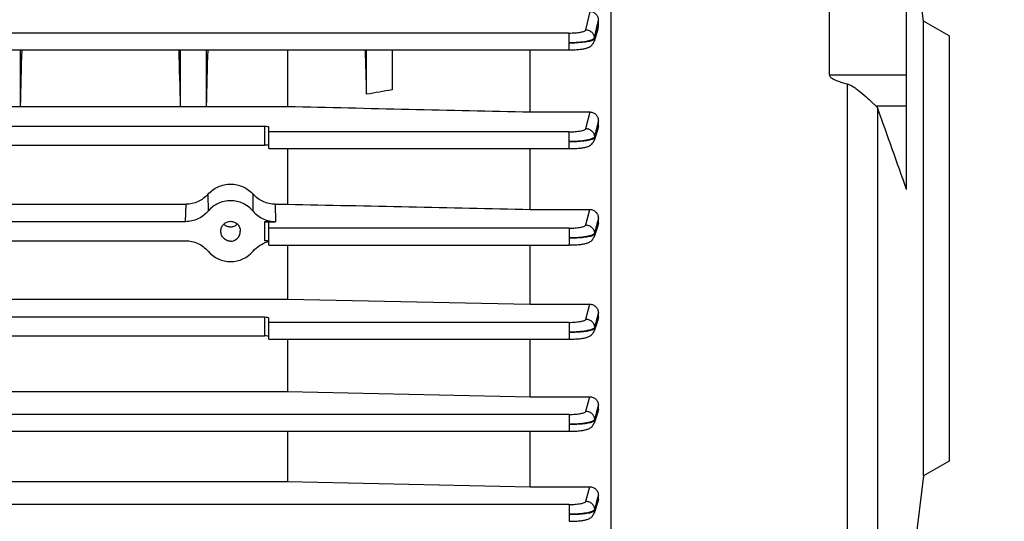
# Model space of a CAD drawing. Units: millimetres. Extents: x -1884 to 3420, y 230 to 3386.
# Drawn here: x 2067 to 2183, y 836 to 895 of the extents above; entities that cross this region are included whole.
import ezdxf

# ---------------------------------------------------------------- set-up
doc = ezdxf.new("R2010")
doc.units = ezdxf.units.MM
doc.header["$LTSCALE"] = 46.255
doc.header["$PDMODE"] = 3
doc.header["$PDSIZE"] = 0.3125
doc.layers.get('0').update_dxf_attribs({"linetype": 'CONTINUOUS'})
doc.layers.get('Defpoints').update_dxf_attribs({"linetype": 'CONTINUOUS'})
doc.layers.add('AM_5', color=3, linetype='CONTINUOUS', lineweight=25)
doc.styles.get("Standard").update_dxf_attribs({"font": 'txt', "width": 0.7})
doc.dimstyles.new('AM_DIN$0', dxfattribs={"dimtxt": 3.5, "dimasz": 2.5, "dimexe": 1, "dimexo": 1, "dimgap": 1.5, "dimtad": 1, "dimdsep": 46, "dimtxsty": 'STANDARD', "dimcen": 0, "dimclrd": 256, "dimclre": 256, "dimclrt": 2, "dimadec": 0, "dimazin": 2, "dimtp": 0.1, "dimtm": 0.1, "dimtfac": 0.71, "dimtdec": 3, "dimtmove": 0, "dimatfit": 3, "dimfxl": 1, "dimlwd": -1, "dimlwe": -1, "dimarcsym": 0})

# ---------------------------------------------------------------- blocks, each defined once
blk = doc.blocks.new('*D13')
at = {"layer": 'AM_5', "ltscale": 10, "transparency": 16777216}
for p, q in [((1143.53, 1107.03), (2304.47, 1107.03)), ((2303.47, 395.03), (2303.47, 1077.03)), ((1143.53, 365.03), (2304.47, 365.03))]:
    blk.add_line(p, q, dxfattribs=at)
for points in [[(2298.47, 1077.03), (2308.47, 1077.03), (2303.47, 1107.03)], [(2298.47, 395.03), (2308.47, 395.03), (2303.47, 365.03)]]:
    blk.add_solid(points, dxfattribs=at)
at = {"layer": 'Defpoints', "color": 0, "ltscale": 10, "transparency": 16777216}
for p in [(1142.53, 1107.03), (2303.47, 1107.03), (1142.53, 365.03)]:
    blk.add_point(p, dxfattribs=at)
at = {"layer": 'AM_5', "color": 2, "ltscale": 10, "transparency": 16777216, "insert": (2270.97, 741.44), "char_height": 35, "attachment_point": 5, "rotation": 90}
blk.add_mtext('742', dxfattribs=at)
blk = doc.blocks.new('*D14')
at = {"layer": 'AM_5', "ltscale": 10, "transparency": 16777216}
for p, q in [((-665.07, 1202.53), (2414.1, 1202.53)), ((2413.1, 1172.53), (2413.1, 260.05)), ((-707.58, 230.05), (2414.1, 230.05))]:
    blk.add_line(p, q, dxfattribs=at)
for points in [[(2408.1, 1172.53), (2418.1, 1172.53), (2413.1, 1202.53)], [(2408.1, 260.05), (2418.1, 260.05), (2413.1, 230.05)]]:
    blk.add_solid(points, dxfattribs=at)
at = {"layer": 'Defpoints', "color": 0, "ltscale": 10, "transparency": 16777216}
for p in [(-666.07, 1202.53), (-708.58, 230.05), (2413.1, 230.05)]:
    blk.add_point(p, dxfattribs=at)
at = {"layer": 'AM_5', "color": 2, "ltscale": 10, "transparency": 16777216, "insert": (2380.6, 716.29), "char_height": 35, "attachment_point": 5, "rotation": 90}
blk.add_mtext('930', dxfattribs=at)

msp = doc.modelspace()

# ---------------------------------------------------------------- linework, layer by layer
at = {"color": 7, "linetype": 'Continuous'}
for p, q in [((2173.245, 895.267), (2167.863, 939.106)), ((2171.245, 875.475), (2171.245, 900.542)), ((2136.445, 899.096), (2136.445, 816.28)), ((2162.163, 888.971), (2162.163, 898.763)), ((2134.995, 894.664), (2134.995, 895.346)), ((2176.245, 893.535), (2173.245, 895.267)), ((2173.245, 841.803), (2173.245, 895.267)), ((2134.941, 894.319), (2134.485, 892.878)), ((2176.245, 893.535), (2176.245, 843.535)), ((2040.892, 891.902), (2131.535, 891.902)), ((2066.995, 891.902), (2066.995, 885.225)), ((2085.87, 885.225), (2085.87, 891.902)), ((2088.87, 891.902), (2088.87, 885.225)), ((2098.452, 891.902), (2098.452, 885.252)), ((2107.745, 886.675), (2107.745, 891.902)), ((2110.745, 891.902), (2110.745, 887.201)), ((2126.995, 884.597), (2126.995, 891.902)), ((2131.535, 891.903), (2131.584, 891.903)), ((2063.995, 885.225), (2066.995, 885.225)), ((2066.995, 885.225), (2067.001, 885.252)), ((2066.998, 885.252), (2085.867, 885.252)), ((2085.864, 885.252), (2085.87, 885.225)), ((2085.87, 885.225), (2088.87, 885.225)), ((2088.87, 885.225), (2088.876, 885.252)), ((2088.873, 885.252), (2098.452, 885.252)), ((2126.995, 884.597), (2134.015, 884.597)), ((2134.995, 882.935), (2134.995, 883.553)), ((2095.745, 882.896), (2030.87, 882.896)), ((2096.245, 880.284), (2096.245, 882.794)), ((2134.938, 882.589), (2134.485, 881.243)), ((2028.865, 880.699), (2095.745, 880.699)), ((2096.245, 880.284), (2131.54, 880.284)), ((2098.452, 880.284), (2098.452, 873.753)), ((2126.995, 873.133), (2126.995, 880.284)), ((2131.54, 880.285), (2131.601, 880.285)), ((2032.977, 873.753), (2086.513, 873.753)), ((2096.977, 873.753), (2098.452, 873.753)), ((2126.995, 873.133), (2134.007, 873.133)), ((2134.995, 871.537), (2134.995, 872.115)), ((2086.452, 871.692), (2033.039, 871.692)), ((2095.745, 871.692), (2097.039, 871.692)), ((2096.245, 868.951), (2096.245, 871.59)), ((2134.937, 871.196), (2134.484, 869.9)), ((2090.599, 870.57), (2090.599, 870.6)), ((2092.892, 870.6), (2092.892, 870.57)), ((2033.041, 869.46), (2086.45, 869.46)), ((2096.245, 868.951), (2131.544, 868.951)), ((2098.452, 868.951), (2098.452, 862.581)), ((2126.995, 861.979), (2126.995, 868.951)), ((2131.544, 868.951), (2131.604, 868.952)), ((2028.821, 862.581), (2098.452, 862.581)), ((2098.452, 862.581), (2126.995, 861.979)), ((2126.995, 861.979), (2134, 861.979)), ((2133.543, 860.232), (2134, 861.979)), ((2095.745, 860.448), (2028.816, 860.448)), ((2096.245, 857.874), (2096.245, 860.346)), ((2134.995, 860.429), (2134.995, 860.982)), ((2134.938, 860.099), (2134.484, 858.819)), ((2028.81, 858.261), (2095.745, 858.261)), ((2096.245, 857.874), (2131.546, 857.874)), ((2098.452, 857.874), (2098.452, 851.707)), ((2126.995, 851.109), (2126.995, 857.874)), ((2131.546, 857.875), (2131.606, 857.875)), ((2028.794, 851.707), (2098.452, 851.707)), ((2098.452, 851.707), (2126.995, 851.109)), ((2126.995, 851.109), (2133.992, 851.109)), ((2134.995, 849.595), (2134.995, 850.134)), ((2134.94, 849.28), (2134.484, 847.987)), ((2059.583, 847.041), (2131.546, 847.041)), ((2098.452, 847.041), (2098.452, 841.129)), ((2126.995, 840.522), (2126.995, 847.041)), ((2131.546, 847.042), (2131.606, 847.042)), ((2176.245, 843.535), (2173.245, 841.803)), ((2173.245, 841.803), (2171.245, 825.514)), ((2059.569, 841.129), (2098.452, 841.129)), ((2098.452, 841.129), (2126.995, 840.522)), ((2126.995, 840.522), (2133.985, 840.522)), ((2134.995, 839.035), (2134.995, 839.569)), ((2134.945, 838.74), (2134.485, 837.405)), ((2131.544, 836.453), (2131.605, 836.453))]:
    msp.add_line(p, q, dxfattribs=at)
at = {"color": 9, "linetype": 'Continuous'}
for p, q in [((2133.532, 894.262), (2134.022, 896.421)), ((2134.77, 894.358), (2134.761, 894.32)), ((2134.84, 894.175), (2134.994, 894.664)), ((2131.535, 893.882), (2040.897, 893.882)), ((2131.535, 893.882), (2131.535, 891.902)), ((2134.528, 893.298), (2134.531, 893.199)), ((2162.163, 888.971), (2171.245, 888.971)), ((2164.241, 887.911), (2164.241, 812.333)), ((2167.624, 885.326), (2171.245, 885.326)), ((2167.863, 814.238), (2167.863, 884.998)), ((2133.537, 882.643), (2134.015, 884.597)), ((2095.745, 882.896), (2095.745, 880.699)), ((2134.537, 881.573), (2134.842, 882.481)), ((2134.769, 882.63), (2134.764, 882.611)), ((2134.842, 882.481), (2134.994, 882.935)), ((2131.54, 882.264), (2096.245, 882.264)), ((2131.54, 882.264), (2131.54, 880.284)), ((2134.534, 881.671), (2134.536, 881.573)), ((2089.075, 874.907), (2089.093, 872.925)), ((2094.397, 872.925), (2094.416, 874.907)), ((2086.452, 871.692), (2086.513, 873.753)), ((2096.977, 873.753), (2097.039, 871.692)), ((2133.541, 871.309), (2134.007, 873.133)), ((2134.994, 872.115), (2134.771, 871.239)), ((2095.745, 871.692), (2095.745, 869.46)), ((2131.544, 870.931), (2096.245, 870.931)), ((2131.544, 870.931), (2131.544, 868.951)), ((2134.766, 871.222), (2134.539, 870.33)), ((2134.539, 870.232), (2134.843, 871.102)), ((2134.771, 871.239), (2134.766, 871.222)), ((2134.843, 871.102), (2134.994, 871.537)), ((2134.537, 870.33), (2134.538, 870.232)), ((2095.745, 860.448), (2095.745, 858.261)), ((2134.994, 860.982), (2134.775, 860.142)), ((2134.843, 860.002), (2134.994, 860.429)), ((2131.546, 859.854), (2096.245, 859.854)), ((2131.546, 859.854), (2131.546, 857.874)), ((2134.539, 859.246), (2134.54, 859.149)), ((2134.767, 860.114), (2134.54, 859.246)), ((2134.541, 859.147), (2134.843, 860.002)), ((2134.775, 860.142), (2134.767, 860.114)), ((2133.543, 849.399), (2133.992, 851.109)), ((2134.994, 850.134), (2134.781, 849.322)), ((2131.546, 849.021), (2059.588, 849.021)), ((2131.546, 849.021), (2131.546, 847.041)), ((2134.768, 849.27), (2134.541, 848.407)), ((2134.781, 849.322), (2134.768, 849.27)), ((2134.843, 849.166), (2134.994, 849.595)), ((2134.54, 848.407), (2134.539, 848.309)), ((2133.542, 838.811), (2133.985, 840.522)), ((2134.994, 839.569), (2134.79, 838.78)), ((2131.544, 838.432), (2028.762, 838.432)), ((2131.544, 838.432), (2131.544, 836.452)), ((2134.767, 838.69), (2134.539, 837.812)), ((2134.539, 837.714), (2134.842, 838.594)), ((2134.79, 838.78), (2134.767, 838.69)), ((2134.842, 838.594), (2134.918, 838.814)), ((2134.918, 838.814), (2134.994, 839.035)), ((2134.538, 837.812), (2134.537, 837.714))]:
    msp.add_line(p, q, dxfattribs=at)
at = {"color": 7, "linetype": 'Continuous'}
for points in [[(2131.584, 891.903), (2131.759, 891.905), (2131.93, 891.908), (2132.096, 891.914), (2132.258, 891.922), (2132.414, 891.931), (2132.563, 891.942), (2132.706, 891.954), (2132.841, 891.968), (2132.968, 891.983), (2133.089, 892), (2133.201, 892.018), (2133.307, 892.037), (2133.407, 892.058), (2133.501, 892.08), (2133.591, 892.105), (2133.678, 892.132), (2133.763, 892.163), (2133.847, 892.198), (2133.931, 892.239), (2134.016, 892.288), (2134.1, 892.345), (2134.18, 892.41), (2134.256, 892.484), (2134.324, 892.566), (2134.385, 892.656), (2134.437, 892.753), (2134.478, 892.856), (2134.486, 892.878)], [(2131.601, 880.285), (2131.787, 880.287), (2131.968, 880.291), (2132.145, 880.298), (2132.315, 880.307), (2132.478, 880.317), (2132.635, 880.33), (2132.783, 880.343), (2132.923, 880.359), (2133.054, 880.376), (2133.178, 880.395), (2133.294, 880.415), (2133.402, 880.437), (2133.504, 880.461), (2133.601, 880.487), (2133.693, 880.516), (2133.784, 880.55), (2133.874, 880.589), (2133.965, 880.635), (2134.054, 880.69), (2134.141, 880.754), (2134.224, 880.828), (2134.3, 880.91), (2134.367, 881.002), (2134.425, 881.101), (2134.472, 881.207), (2134.485, 881.243)], [(2131.604, 868.952), (2131.789, 868.954), (2131.97, 868.958), (2132.146, 868.964), (2132.316, 868.973), (2132.48, 868.983), (2132.635, 868.995), (2132.783, 869.009), (2132.922, 869.025), (2133.053, 869.042), (2133.175, 869.061), (2133.29, 869.081), (2133.397, 869.103), (2133.498, 869.126), (2133.594, 869.152), (2133.686, 869.181), (2133.776, 869.213), (2133.865, 869.251), (2133.956, 869.296), (2134.045, 869.35), (2134.133, 869.412), (2134.217, 869.485), (2134.294, 869.567), (2134.363, 869.658), (2134.423, 869.757), (2134.472, 869.864), (2134.485, 869.9)], [(2131.606, 857.875), (2131.79, 857.877), (2131.971, 857.881), (2132.147, 857.887), (2132.317, 857.896), (2132.48, 857.906), (2132.636, 857.918), (2132.783, 857.932), (2132.922, 857.948), (2133.053, 857.965), (2133.175, 857.984), (2133.29, 858.004), (2133.397, 858.025), (2133.498, 858.049), (2133.593, 858.075), (2133.686, 858.103), (2133.776, 858.136), (2133.865, 858.173), (2133.955, 858.218), (2134.044, 858.271), (2134.132, 858.334), (2134.216, 858.406), (2134.293, 858.487), (2134.362, 858.578), (2134.422, 858.677), (2134.471, 858.784), (2134.485, 858.819)], [(2131.606, 847.042), (2131.791, 847.044), (2131.972, 847.048), (2132.148, 847.055), (2132.318, 847.063), (2132.481, 847.074), (2132.636, 847.086), (2132.784, 847.1), (2132.923, 847.115), (2133.054, 847.132), (2133.176, 847.151), (2133.291, 847.171), (2133.398, 847.193), (2133.499, 847.216), (2133.594, 847.242), (2133.687, 847.271), (2133.777, 847.303), (2133.866, 847.341), (2133.956, 847.386), (2134.046, 847.439), (2134.133, 847.502), (2134.217, 847.574), (2134.294, 847.656), (2134.363, 847.746), (2134.423, 847.846), (2134.472, 847.952), (2134.485, 847.987)], [(2131.605, 836.453), (2131.79, 836.455), (2131.971, 836.459), (2132.148, 836.466), (2132.318, 836.474), (2132.482, 836.485), (2132.638, 836.497), (2132.786, 836.511), (2132.925, 836.527), (2133.056, 836.544), (2133.178, 836.563), (2133.293, 836.583), (2133.4, 836.605), (2133.501, 836.628), (2133.597, 836.654), (2133.689, 836.683), (2133.779, 836.716), (2133.869, 836.754), (2133.959, 836.8), (2134.049, 836.854), (2134.136, 836.917), (2134.22, 836.99), (2134.296, 837.072), (2134.365, 837.163), (2134.424, 837.263), (2134.472, 837.37), (2134.485, 837.405)]]:
    msp.add_lwpolyline(points, dxfattribs=at)
at = {"color": 9, "linetype": 'Continuous'}
for centre, radius, start, end in [((1661.144, 1002.318), 485.775, 347.15912, 347.27859), ((1631.237, 1007.903), 516.176, 347.17183, 347.28812)]:
    msp.add_arc(centre, radius, start, end, dxfattribs=at)
at = {"color": 7, "linetype": 'Continuous'}
for centre, radius, start, end in [((2133.842, 894.665), 1.152, 342.47731, 359.91925), ((-365.54, -20.201), 2690.263, 19.446847, 19.662094), ((2097.071, 865.962), 3.502, 105.64364, 106.81427), ((2097.066, 865.98), 3.483, 103.63016, 105.6444)]:
    msp.add_arc(centre, radius, start, end, dxfattribs=at)
for centre, major_axis, ratio, start_param, end_param in [((2069.73, 868.535), (1.116, 73.5), 0.0416512, 1.2478706, 1.3419742), ((2083.136, 868.535), (-1.116, 73.5), 0.0416512, -1.3419742, -1.2478706), ((2091.605, 868.535), (1.116, 73.5), 0.0416512, 1.2478706, 1.3419742), ((2105.026, 868.417), (-1.127, 74.19), 0.0416515, -1.3227675, -1.2493171), ((2095.745, 882.794), (0.5, 0), 0.2046121, 6.2831853, 7.8539816), ((2095.745, 880.624), (0.5, 0), 0.1500896, 0, 1.5707963), ((2095.745, 871.59), (0.5, 0), 0.2046121, 6.2831853, 7.8539816), ((2091.745, 870.569), (0, 1.17), 0.9802602, -3.1415927, -1.5699086), ((2095.745, 869.385), (0.5, 0), 0.1500896, 0, 1.5707963), ((2091.745, 870.58), (0, 3.58), 0.9802571, -3.9972625, -2.2859228), ((2095.745, 860.346), (0.5, 0), 0.2046121, 6.2831853, 7.8539816), ((2095.745, 858.186), (0.5, 0), 0.1500896, 0, 1.5707963)]:
    msp.add_ellipse(centre, major_axis=major_axis, ratio=ratio, start_param=start_param, end_param=end_param, dxfattribs=at)
for points, knots in [([(2134.022, 896.421), (2134.16, 896.421), (2134.435, 896.355), (2134.758, 896.094), (2134.951, 895.739), (2134.995, 895.476), (2134.995, 895.346)], [0, 0, 0, 0, 0.2577272, 0.5097852, 0.7561405, 1, 1, 1, 1]), ([(2162.163, 888.971), (2162.163, 888.922), (2162.194, 888.823), (2162.291, 888.708), (2162.406, 888.61), (2162.575, 888.5), (2162.801, 888.386), (2163.174, 888.23), (2163.655, 888.07), (2164.045, 887.961), (2164.241, 887.911)], [0, 0, 0, 0, 0.0604865, 0.122295, 0.1846358, 0.2471958, 0.3725248, 0.4979983, 0.748993, 1, 1, 1, 1]), ([(2164.241, 887.911), (2164.439, 887.859), (2164.815, 887.683), (2165.482, 887.232), (2166.22, 886.62), (2166.886, 886.013), (2167.341, 885.586), (2167.536, 885.405), (2167.624, 885.326)], [0, 0, 0, 0, 0.1434783, 0.2863754, 0.5636892, 0.8132563, 0.9175505, 1, 1, 1, 1]), ([(2167.624, 885.326), (2167.653, 885.301), (2167.75, 885.206), (2167.83, 885.09), (2167.863, 884.998)], [0, 0, 0, 0, 0.2800927, 1, 1, 1, 1]), ([(2134.015, 884.597), (2134.148, 884.597), (2134.416, 884.537), (2134.742, 884.294), (2134.947, 883.948), (2134.995, 883.684), (2134.995, 883.553)], [0, 0, 0, 0, 0.2521974, 0.5028247, 0.7517696, 1, 1, 1, 1]), ([(2089.075, 874.907), (2089.409, 875.278), (2090.236, 875.892), (2091.246, 876.111), (2091.745, 876.111)], [0, 0, 0, 0, 0.4997951, 1, 1, 1, 1]), ([(2091.745, 876.111), (2092.245, 876.111), (2093.255, 875.892), (2094.082, 875.278), (2094.416, 874.907)], [0, 0, 0, 0, 0.5002048, 1, 1, 1, 1]), ([(2089.075, 874.907), (2088.755, 874.552), (2087.958, 873.97), (2086.992, 873.753), (2086.513, 873.753)], [0, 0, 0, 0, 0.4998572, 1, 1, 1, 1]), ([(2096.977, 873.753), (2096.499, 873.753), (2095.533, 873.97), (2094.736, 874.552), (2094.416, 874.907)], [0, 0, 0, 0, 0.5001449, 1, 1, 1, 1]), ([(2094.397, 872.925), (2094.074, 873.306), (2093.254, 873.937), (2091.745, 874.272), (2090.237, 873.937), (2089.417, 873.306), (2089.093, 872.925)], [0, 0, 0, 0, 0.2500224, 0.5000012, 0.7499793, 1, 1, 1, 1]), ([(2134.007, 873.133), (2134.138, 873.133), (2134.401, 873.078), (2134.731, 872.848), (2134.945, 872.509), (2134.995, 872.245), (2134.995, 872.115)], [0, 0, 0, 0, 0.2500786, 0.5000212, 0.7499451, 1, 1, 1, 1]), ([(2089.093, 872.925), (2088.771, 872.546), (2087.953, 871.925), (2086.949, 871.692), (2086.452, 871.692)], [0, 0, 0, 0, 0.5000725, 1, 1, 1, 1]), ([(2094.397, 872.925), (2094.719, 872.546), (2095.538, 871.925), (2096.542, 871.692), (2097.039, 871.692)], [0, 0, 0, 0, 0.5000667, 1, 1, 1, 1]), ([(2090.599, 870.6), (2090.603, 870.748), (2090.667, 871.046), (2090.92, 871.424), (2091.298, 871.679), (2091.745, 871.769), (2092.193, 871.679), (2092.57, 871.424), (2092.824, 871.046), (2092.888, 870.748), (2092.892, 870.6)], [0, 0, 0, 0, 0.1250266, 0.250033, 0.3750243, 0.5000011, 0.6249763, 0.7499644, 0.8749686, 1, 1, 1, 1]), ([(2090.955, 871.415), (2091.057, 871.312), (2091.306, 871.145), (2091.745, 871.059), (2092.184, 871.145), (2092.434, 871.312), (2092.536, 871.415)], [0, 0, 0, 0, 0.2494742, 0.5000012, 0.7505262, 1, 1, 1, 1]), ([(2091.745, 869.399), (2091.595, 869.399), (2091.29, 869.462), (2090.908, 869.726), (2090.657, 870.115), (2090.599, 870.42), (2090.599, 870.57)], [0, 0, 0, 0, 0.2499586, 0.4999414, 0.7499589, 1, 1, 1, 1]), ([(2086.45, 869.46), (2086.947, 869.461), (2087.951, 869.23), (2088.773, 868.611), (2089.095, 868.232)], [0, 0, 0, 0, 0.4999846, 1, 1, 1, 1]), ([(2094.395, 868.232), (2094.612, 868.486), (2095.123, 868.932), (2095.738, 869.217), (2096.058, 869.314)], [0, 0, 0, 0, 0.4999366, 1, 1, 1, 1]), ([(2134, 861.979), (2134.129, 861.979), (2134.391, 861.925), (2134.722, 861.704), (2134.942, 861.373), (2134.995, 861.111), (2134.995, 860.982)], [0, 0, 0, 0, 0.2505319, 0.5007233, 0.7505053, 1, 1, 1, 1]), ([(2133.992, 851.109), (2134.122, 851.109), (2134.384, 851.057), (2134.718, 850.842), (2134.941, 850.518), (2134.995, 850.261), (2134.995, 850.134)], [0, 0, 0, 0, 0.2533187, 0.5047424, 0.7534211, 1, 1, 1, 1]), ([(2133.985, 840.522), (2134.117, 840.522), (2134.38, 840.471), (2134.716, 840.26), (2134.94, 839.943), (2134.995, 839.692), (2134.995, 839.569)], [0, 0, 0, 0, 0.258648, 0.5123148, 0.7588255, 1, 1, 1, 1])]:
    msp.add_open_spline(points, degree=3, knots=knots, dxfattribs=at)
at = {"color": 9, "linetype": 'Continuous'}
for points, knots in [([(2131.535, 893.882), (2131.783, 893.882), (2132.246, 893.899), (2132.854, 893.971), (2133.262, 894.067), (2133.468, 894.169), (2133.525, 894.233), (2133.532, 894.262)], [0, 0, 0, 0, 0.3581853, 0.6672339, 0.8865861, 0.9555578, 1, 1, 1, 1]), ([(2133.532, 894.262), (2133.66, 894.261), (2133.917, 894.207), (2134.246, 893.996), (2134.469, 893.677), (2134.527, 893.424), (2134.531, 893.298)], [0, 0, 0, 0, 0.251774, 0.5029331, 0.7520693, 1, 1, 1, 1]), ([(2134.528, 893.298), (2134.518, 893.254), (2134.431, 893.163), (2134.238, 893.069), (2133.952, 892.976), (2133.416, 892.859), (2132.599, 892.761), (2131.907, 892.732), (2131.535, 892.729)], [0, 0, 0, 0, 0.0433792, 0.1119083, 0.2085434, 0.3315955, 0.6412115, 1, 1, 1, 1]), ([(2131.535, 892.729), (2131.846, 892.731), (2132.44, 892.75), (2133.255, 892.818), (2133.839, 892.908), (2134.199, 893.001), (2134.339, 893.052), (2134.396, 893.081)], [0, 0, 0, 0, 0.3225646, 0.6150302, 0.8465011, 0.9337197, 1, 1, 1, 1]), ([(2134.396, 893.081), (2134.429, 893.097), (2134.482, 893.127), (2134.526, 893.176), (2134.533, 893.199)], [0, 0, 0, 0, 0.5979431, 1, 1, 1, 1]), ([(2131.54, 882.264), (2131.788, 882.264), (2132.25, 882.281), (2132.858, 882.353), (2133.266, 882.448), (2133.472, 882.55), (2133.53, 882.613), (2133.537, 882.643)], [0, 0, 0, 0, 0.3577237, 0.6665552, 0.8861124, 0.955335, 1, 1, 1, 1]), ([(2133.537, 882.643), (2133.666, 882.642), (2133.924, 882.587), (2134.254, 882.374), (2134.477, 882.053), (2134.534, 881.798), (2134.536, 881.671)], [0, 0, 0, 0, 0.2517502, 0.5029253, 0.7520749, 1, 1, 1, 1]), ([(2134.534, 881.671), (2134.523, 881.628), (2134.435, 881.537), (2134.241, 881.444), (2133.955, 881.351), (2133.419, 881.236), (2132.603, 881.141), (2131.912, 881.113), (2131.54, 881.111)], [0, 0, 0, 0, 0.0435811, 0.1123246, 0.2090875, 0.332167, 0.6415857, 1, 1, 1, 1]), ([(2131.54, 881.111), (2131.849, 881.112), (2132.438, 881.13), (2133.249, 881.197), (2133.835, 881.281), (2134.197, 881.373), (2134.338, 881.424), (2134.396, 881.452)], [0, 0, 0, 0, 0.3202918, 0.611694, 0.8454985, 0.9333146, 1, 1, 1, 1]), ([(2134.396, 881.452), (2134.43, 881.469), (2134.485, 881.499), (2134.53, 881.549), (2134.538, 881.573)], [0, 0, 0, 0, 0.5985145, 1, 1, 1, 1]), ([(2131.544, 870.931), (2131.791, 870.931), (2132.253, 870.947), (2132.861, 871.019), (2133.268, 871.115), (2133.475, 871.217), (2133.533, 871.279), (2133.541, 871.309)], [0, 0, 0, 0, 0.3574183, 0.6661052, 0.885797, 0.9551857, 1, 1, 1, 1]), ([(2133.541, 871.309), (2133.67, 871.308), (2133.929, 871.252), (2134.26, 871.038), (2134.482, 870.714), (2134.538, 870.457), (2134.539, 870.33)], [0, 0, 0, 0, 0.2517387, 0.5029261, 0.7520799, 1, 1, 1, 1]), ([(2134.539, 870.33), (2134.528, 870.287), (2134.438, 870.197), (2134.244, 870.104), (2133.957, 870.012), (2133.419, 869.898), (2132.604, 869.806), (2131.913, 869.778), (2131.544, 869.777)], [0, 0, 0, 0, 0.0438016, 0.1128719, 0.2096188, 0.3330391, 0.6432399, 1, 1, 1, 1]), ([(2131.544, 869.777), (2131.852, 869.778), (2132.44, 869.795), (2133.249, 869.858), (2133.832, 869.943), (2134.193, 870.033), (2134.334, 870.083), (2134.393, 870.111)], [0, 0, 0, 0, 0.3209844, 0.6125832, 0.8445237, 0.9325381, 1, 1, 1, 1]), ([(2134.393, 870.111), (2134.428, 870.127), (2134.485, 870.158), (2134.532, 870.208), (2134.54, 870.232)], [0, 0, 0, 0, 0.6003631, 1, 1, 1, 1]), ([(2131.546, 859.854), (2131.793, 859.854), (2132.254, 859.87), (2132.862, 859.942), (2133.27, 860.038), (2133.477, 860.14), (2133.534, 860.202), (2133.543, 860.232)], [0, 0, 0, 0, 0.3572441, 0.6658434, 0.8856106, 0.9550964, 1, 1, 1, 1]), ([(2134.541, 859.246), (2134.529, 859.203), (2134.439, 859.113), (2134.245, 859.021), (2133.958, 858.929), (2133.42, 858.817), (2132.605, 858.727), (2131.915, 858.701), (2131.546, 858.7)], [0, 0, 0, 0, 0.0438387, 0.1129267, 0.209671, 0.3330824, 0.6432636, 1, 1, 1, 1]), ([(2133.538, 860.232), (2133.668, 860.231), (2133.929, 860.176), (2134.262, 859.96), (2134.486, 859.633), (2134.541, 859.374), (2134.541, 859.246)], [0, 0, 0, 0, 0.2517295, 0.5029369, 0.7520866, 1, 1, 1, 1]), ([(2131.546, 858.7), (2131.854, 858.701), (2132.442, 858.716), (2133.25, 858.777), (2133.833, 858.861), (2134.194, 858.95), (2134.335, 859), (2134.394, 859.027)], [0, 0, 0, 0, 0.3210226, 0.6126411, 0.8445589, 0.9325546, 1, 1, 1, 1]), ([(2134.394, 859.027), (2134.429, 859.044), (2134.486, 859.074), (2134.533, 859.124), (2134.542, 859.149)], [0, 0, 0, 0, 0.6001705, 1, 1, 1, 1]), ([(2131.546, 849.021), (2131.793, 849.021), (2132.254, 849.038), (2132.862, 849.109), (2133.27, 849.205), (2133.477, 849.307), (2133.535, 849.369), (2133.543, 849.399)], [0, 0, 0, 0, 0.3572132, 0.6657965, 0.8855769, 0.9550802, 1, 1, 1, 1]), ([(2133.545, 849.399), (2133.675, 849.397), (2133.936, 849.34), (2134.268, 849.122), (2134.489, 848.794), (2134.542, 848.535), (2134.542, 848.407)], [0, 0, 0, 0, 0.2517536, 0.5029506, 0.7520881, 1, 1, 1, 1]), ([(2134.54, 848.314), (2134.616, 848.526), (2134.718, 848.81), (2134.818, 849.095), (2134.843, 849.166)], [0, 0, 0, 0, 0.7481469, 1, 1, 1, 1]), ([(2134.542, 848.407), (2134.53, 848.363), (2134.439, 848.274), (2134.245, 848.182), (2133.958, 848.091), (2133.42, 847.98), (2132.605, 847.892), (2131.915, 847.867), (2131.546, 847.867)], [0, 0, 0, 0, 0.0438171, 0.1128765, 0.2095983, 0.3329966, 0.6431889, 1, 1, 1, 1]), ([(2131.546, 847.868), (2131.854, 847.867), (2132.444, 847.881), (2133.254, 847.941), (2133.837, 848.024), (2134.197, 848.113), (2134.338, 848.162), (2134.397, 848.19)], [0, 0, 0, 0, 0.3215396, 0.6134229, 0.8451784, 0.9329219, 1, 1, 1, 1]), ([(2134.397, 848.19), (2134.431, 848.206), (2134.487, 848.236), (2134.533, 848.285), (2134.541, 848.309)], [0, 0, 0, 0, 0.5991746, 1, 1, 1, 1]), ([(2131.544, 838.432), (2131.791, 838.432), (2132.253, 838.449), (2132.861, 838.521), (2133.269, 838.616), (2133.476, 838.718), (2133.534, 838.781), (2133.542, 838.811)], [0, 0, 0, 0, 0.3573257, 0.6659646, 0.8856962, 0.9551372, 1, 1, 1, 1]), ([(2133.542, 838.811), (2133.672, 838.809), (2133.935, 838.752), (2134.268, 838.532), (2134.49, 838.201), (2134.542, 837.94), (2134.54, 837.812)], [0, 0, 0, 0, 0.2517715, 0.502975, 0.7520922, 1, 1, 1, 1]), ([(2134.54, 837.812), (2134.529, 837.768), (2134.439, 837.679), (2134.244, 837.587), (2133.957, 837.497), (2133.419, 837.387), (2132.604, 837.301), (2131.913, 837.277), (2131.544, 837.279)], [0, 0, 0, 0, 0.0437369, 0.1127221, 0.2094016, 0.3327827, 0.6430163, 1, 1, 1, 1]), ([(2131.544, 837.279), (2131.856, 837.278), (2132.45, 837.29), (2133.265, 837.349), (2133.85, 837.432), (2134.209, 837.522), (2134.349, 837.572), (2134.406, 837.6)], [0, 0, 0, 0, 0.3232243, 0.6159787, 0.8472217, 0.9341404, 1, 1, 1, 1]), ([(2134.406, 837.6), (2134.438, 837.615), (2134.489, 837.644), (2134.532, 837.691), (2134.539, 837.714)], [0, 0, 0, 0, 0.5957003, 1, 1, 1, 1])]:
    msp.add_open_spline(points, degree=3, knots=knots, dxfattribs=at)
for points in [[(2134.532, 893.199), (2134.635, 893.524), (2134.737, 893.85), (2134.84, 894.175)], [(2134.533, 893.199), (2134.535, 893.093), (2134.519, 892.985), (2134.487, 892.883)], [(2134.994, 883.553), (2134.92, 883.245), (2134.844, 882.938), (2134.769, 882.63)], [(2134.764, 882.611), (2134.688, 882.298), (2134.612, 881.985), (2134.535, 881.671)], [(2134.538, 881.573), (2134.539, 881.463), (2134.521, 881.351), (2134.486, 881.247)], [(2134.54, 870.232), (2134.541, 870.121), (2134.522, 870.008), (2134.486, 869.903)], [(2134.542, 859.147), (2134.542, 859.037), (2134.522, 858.925), (2134.485, 858.821)], [(2134.541, 848.314), (2134.541, 848.204), (2134.522, 848.093), (2134.485, 847.989)], [(2134.539, 837.714), (2134.538, 837.61), (2134.52, 837.506), (2134.486, 837.408)]]:
    msp.add_open_spline(points, degree=3, dxfattribs=at)
at = {"color": 7, "linetype": 'Continuous'}
for points in [[(2110.745, 887.201), (2109.745, 887.027), (2108.745, 886.851), (2107.745, 886.675)], [(2098.452, 885.252), (2107.967, 885.033), (2117.481, 884.814), (2126.995, 884.597)], [(2134.995, 882.935), (2134.995, 882.818), (2134.975, 882.7), (2134.937, 882.589)], [(2098.452, 873.753), (2107.967, 873.546), (2117.481, 873.34), (2126.995, 873.133)], [(2134.995, 871.537), (2134.995, 871.422), (2134.974, 871.305), (2134.936, 871.196)], [(2134.995, 860.429), (2134.995, 860.318), (2134.975, 860.205), (2134.937, 860.099)], [(2134.995, 849.595), (2134.995, 849.489), (2134.976, 849.381), (2134.94, 849.28)], [(2134.995, 839.035), (2134.995, 838.935), (2134.977, 838.835), (2134.945, 838.741)]]:
    msp.add_open_spline(points, degree=3, dxfattribs=at)

# ---------------------------------------------------------------- dimensions: what is measured, and where the dimension line sits
at = {"layer": 'AM_5', "ltscale": 10}
dim = msp.add_linear_dim(base=(2413.103, 230.052), p1=(-666.07, 1202.535), p2=(-708.583, 230.052), angle=90, text='930', dimstyle='AM_DIN$0', override={"dimtxt": 35, "dimasz": 30, "dimgap": 15, "dimsah": 1}, dxfattribs=at)
dim.commit()
dim.dimension.update_dxf_attribs({"geometry": '*D14', "text_midpoint": (2380.603, 716.293)})
dim = msp.add_linear_dim(base=(2303.465, 1107.035), p1=(1142.53, 365.035), p2=(1142.53, 1107.035), angle=90, text='742', dimstyle='AM_DIN$0', override={"dimtxt": 35, "dimasz": 30, "dimgap": 15, "dimsah": 1}, dxfattribs=at)
dim.commit()
dim.dimension.update_dxf_attribs({"geometry": '*D13', "text_midpoint": (2303.465, 741.445), "dimtype": 160})

doc.saveas('drawing.dxf')
